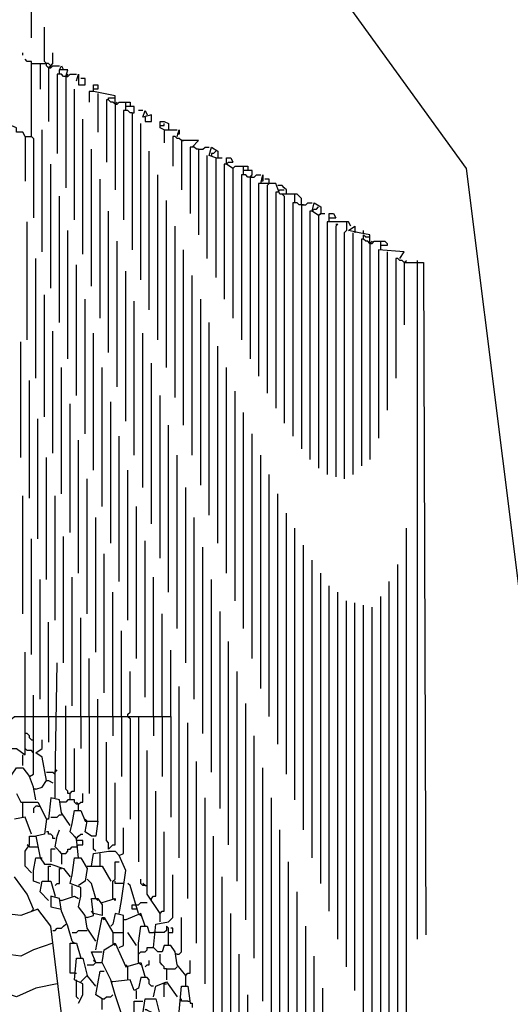
# Model space of a CAD drawing. Extents: x 0.16 to 7.56, y 0.46 to 9.88.
# Drawn here: x 3.31 to 4.01, y 4.56 to 5.96 of the extents above; entities that cross this region are included whole.
import ezdxf

# ---------------------------------------------------------------- set-up
doc = ezdxf.new("R2010")
doc.units = 0
doc.header["$MEASUREMENT"] = 0
doc.layers.add('PFV', color=7, linetype='Continuous')

msp = doc.modelspace()

# ---------------------------------------------------------------- linework, layer by layer
at = {"layer": 'PFV', "color": 0}
for points in [[(4.069697, 4.054545, 0), (4.048485, 4.924242, 0), (3.945455, 5.745455, 0), (3.757576, 6.006061, 0), (3.818182, 6.812121, 0), (3.633333, 7.375758, 0), (3.375758, 7.687879, 0), (2.70303, 7.978788, 0)], [(3.330303, 5.930303, 0), (3.330303, 6.145455, 0)], [(3.321212, 5.790909, 0), (3.318182, 5.79697, 0), (3.309091, 5.79697, 0), (3.309091, 5.80303, 0), (3.287879, 5.812121, 0), (3.275758, 5.815152, 0), (3.269697, 5.824242, 0), (3.251515, 5.833333, 0), (3.218182, 5.851515, 0), (3.206061, 5.857576, 0), (3.181818, 5.872727, 0), (3.172727, 5.875758, 0), (3.160606, 5.881818, 0), (3.136364, 5.89697, 0), (3.127273, 5.89697, 0), (3.127273, 5.90303, 0), (3.106061, 5.912121, 0), (3.024242, 5.957576, 0)], [(3.354545, 5.887879, 0), (3.351515, 5.890909, 0), (3.351515, 5.893939, 0), (3.348485, 5.89697, 0), (3.348485, 5.945455, 0)], [(3.318182, 5.906061, 0), (3.318182, 5.909091, 0)], [(3.330303, 5.790909, 0), (3.330303, 5.89697, 0), (3.324242, 5.89697, 0), (3.321212, 5.9, 0)], [(3.354545, 5.887879, 0), (3.357576, 5.890909, 0), (3.360606, 5.893939, 0), (3.360606, 5.909091, 0)], [(3.330303, 5.893939, 0), (3.351515, 5.893939, 0)], [(3.342424, 5.893939, 0), (3.342424, 5.857576, 0)], [(3.357576, 5.890909, 0), (3.354545, 5.893939, 0), (3.351515, 5.893939, 0)], [(3.354545, 5.887879, 0), (3.357576, 5.887879, 0), (3.360606, 5.890909, 0), (3.369697, 5.890909, 0)], [(3.357576, 5.890909, 0), (3.354545, 5.887879, 0)], [(3.354545, 5.887879, 0), (3.354545, 5.812121, 0)], [(3.378788, 5.875758, 0), (3.381818, 5.884848, 0), (3.369697, 5.884848, 0), (3.372727, 5.890909, 0), (3.375758, 5.884848, 0)], [(3.369697, 5.878788, 0), (3.369697, 5.884848, 0)], [(3.378788, 5.875758, 0), (3.375758, 5.875758, 0), (3.372727, 5.878788, 0), (3.366667, 5.878788, 0), (3.366667, 5.766667, 0)], [(3.378788, 5.875758, 0), (3.381818, 5.875758, 0), (3.384848, 5.878788, 0), (3.393939, 5.878788, 0)], [(3.381818, 5.878788, 0), (3.378788, 5.875758, 0)], [(3.378788, 5.875758, 0), (3.378788, 5.718182, 0)], [(3.393939, 5.869697, 0), (3.39697, 5.878788, 0), (3.39697, 5.869697, 0), (3.39697, 5.863636, 0), (3.406061, 5.863636, 0), (3.406061, 5.872727, 0), (3.4, 5.872727, 0)], [(3.390909, 5.672727, 0), (3.390909, 5.857576, 0)], [(3.448485, 5.836364, 0), (3.448485, 5.848485, 0), (3.418182, 5.854545, 0), (3.418182, 5.863636, 0), (3.424242, 5.863636, 0), (3.424242, 5.857576, 0), (3.418182, 5.857576, 0)], [(3.418182, 5.854545, 0), (3.412121, 5.854545, 0), (3.412121, 5.839394, 0)], [(3.424242, 5.851515, 0), (3.424242, 5.79697, 0)], [(3.439394, 5.842424, 0), (3.436364, 5.842424, 0), (3.436364, 5.754545, 0)], [(3.448485, 5.836364, 0), (3.445455, 5.839394, 0), (3.442424, 5.839394, 0), (3.439394, 5.842424, 0), (3.439394, 5.845455, 0), (3.448485, 5.845455, 0)], [(3.448485, 5.836364, 0), (3.451515, 5.836364, 0), (3.454545, 5.839394, 0), (3.463636, 5.839394, 0)], [(3.451515, 5.839394, 0), (3.448485, 5.836364, 0)], [(3.448485, 5.836364, 0), (3.448485, 5.715152, 0)], [(3.472727, 5.824242, 0), (3.469697, 5.824242, 0), (3.466667, 5.827273, 0), (3.460606, 5.827273, 0), (3.460606, 5.672727, 0)], [(3.472727, 5.824242, 0), (3.475758, 5.824242, 0), (3.475758, 5.833333, 0), (3.463636, 5.833333, 0), (3.463636, 5.839394, 0), (3.469697, 5.839394, 0), (3.469697, 5.833333, 0)], [(3.463636, 5.827273, 0), (3.463636, 5.833333, 0)], [(3.487879, 5.827273, 0), (3.481818, 5.827273, 0)], [(3.490909, 5.818182, 0), (3.490909, 5.812121, 0), (3.5, 5.812121, 0), (3.5, 5.821212, 0), (3.487879, 5.818182, 0), (3.490909, 5.827273, 0), (3.493939, 5.821212, 0)], [(3.40303, 5.624242, 0), (3.40303, 5.815152, 0)], [(3.472727, 5.824242, 0), (3.472727, 5.630303, 0)], [(3.345455, 5.627273, 0), (3.345455, 5.8, 0)], [(3.484848, 5.587879, 0), (3.484848, 5.809091, 0)], [(3.518182, 5.8, 0), (3.512121, 5.80303, 0), (3.512121, 5.812121, 0), (3.518182, 5.812121, 0), (3.524242, 5.809091, 0), (3.524242, 5.8, 0)], [(3.512121, 5.806061, 0), (3.518182, 5.806061, 0), (3.518182, 5.809091, 0)], [(3.518182, 5.8, 0), (3.536364, 5.8, 0)], [(3.518182, 5.8, 0), (3.518182, 5.781818, 0)], [(3.536364, 5.790909, 0), (3.539394, 5.8, 0), (3.539394, 5.793939, 0), (3.536364, 5.793939, 0)], [(3.321212, 5.790909, 0), (3.330303, 5.790909, 0), (3.333333, 5.787879, 0), (3.333333, 5.675758, 0)], [(3.321212, 5.790909, 0), (3.321212, 5.727273, 0)], [(3.542424, 5.784848, 0), (3.539394, 5.787879, 0), (3.536364, 5.787879, 0), (3.533333, 5.790909, 0), (3.530303, 5.790909, 0), (3.530303, 5.748485, 0)], [(3.415152, 5.578788, 0), (3.415152, 5.772727, 0)], [(3.557576, 5.775758, 0), (3.566667, 5.784848, 0), (3.542424, 5.784848, 0), (3.542424, 5.715152, 0)], [(3.542424, 5.784848, 0), (3.545455, 5.784848, 0)], [(3.566667, 5.772727, 0), (3.563636, 5.772727, 0), (3.560606, 5.775758, 0), (3.554545, 5.775758, 0), (3.554545, 5.681818, 0)], [(3.566667, 5.772727, 0), (3.572727, 5.772727, 0), (3.575758, 5.775758, 0), (3.581818, 5.775758, 0)], [(3.566667, 5.772727, 0), (3.566667, 5.651515, 0)], [(3.590909, 5.760606, 0), (3.581818, 5.763636, 0), (3.584848, 5.775758, 0), (3.593939, 5.769697, 0), (3.593939, 5.760606, 0)], [(3.49697, 5.545455, 0), (3.49697, 5.769697, 0)], [(3.578788, 5.618182, 0), (3.578788, 5.763636, 0)], [(3.590909, 5.769697, 0), (3.587879, 5.766667, 0), (3.584848, 5.766667, 0), (3.584848, 5.763636, 0)], [(3.590909, 5.760606, 0), (3.6, 5.760606, 0)], [(3.590909, 5.760606, 0), (3.590909, 5.590909, 0)], [(3.615152, 5.745455, 0), (3.606061, 5.751515, 0), (3.606061, 5.760606, 0), (3.612121, 5.760606, 0), (3.615152, 5.754545, 0)], [(3.357576, 5.575758, 0), (3.357576, 5.751515, 0)], [(3.606061, 5.751515, 0), (3.60303, 5.751515, 0), (3.60303, 5.560606, 0)], [(3.606061, 5.751515, 0), (3.609091, 5.754545, 0), (3.615152, 5.754545, 0)], [(3.615152, 5.745455, 0), (3.618182, 5.748485, 0), (3.630303, 5.748485, 0)], [(3.618182, 5.748485, 0), (3.615152, 5.745455, 0)], [(3.615152, 5.745455, 0), (3.615152, 5.533333, 0)], [(3.639394, 5.733333, 0), (3.642424, 5.736364, 0), (3.642424, 5.742424, 0), (3.630303, 5.742424, 0), (3.630303, 5.748485, 0), (3.636364, 5.748485, 0), (3.636364, 5.742424, 0)], [(3.427273, 5.533333, 0), (3.427273, 5.730303, 0)], [(3.509091, 5.50303, 0), (3.509091, 5.736364, 0)], [(3.639394, 5.733333, 0), (3.636364, 5.733333, 0), (3.633333, 5.736364, 0), (3.627273, 5.736364, 0), (3.627273, 5.50303, 0)], [(3.630303, 5.736364, 0), (3.630303, 5.742424, 0)], [(3.639394, 5.733333, 0), (3.645455, 5.733333, 0), (3.648485, 5.736364, 0), (3.654545, 5.736364, 0)], [(3.639394, 5.733333, 0), (3.639394, 5.475758, 0)], [(3.642424, 5.733333, 0), (3.639394, 5.733333, 0)], [(3.712121, 5.693939, 0), (3.712121, 5.70303, 0), (3.706061, 5.709091, 0), (3.681818, 5.709091, 0), (3.675758, 5.724242, 0), (3.654545, 5.724242, 0), (3.657576, 5.736364, 0), (3.657576, 5.727273, 0), (3.654545, 5.727273, 0)], [(3.663636, 5.721212, 0), (3.666667, 5.724242, 0), (3.666667, 5.730303, 0), (3.660606, 5.730303, 0)], [(3.654545, 5.724242, 0), (3.651515, 5.724242, 0), (3.651515, 5.451515, 0)], [(3.663636, 5.721212, 0), (3.663636, 5.427273, 0)], [(3.690909, 5.709091, 0), (3.690909, 5.715152, 0), (3.687879, 5.718182, 0), (3.684848, 5.721212, 0), (3.678788, 5.721212, 0)], [(3.678788, 5.712121, 0), (3.681818, 5.715152, 0), (3.687879, 5.715152, 0)], [(3.369697, 5.527273, 0), (3.369697, 5.706061, 0)], [(3.678788, 5.712121, 0), (3.675758, 5.712121, 0), (3.675758, 5.406061, 0)], [(3.687879, 5.706061, 0), (3.684848, 5.709091, 0)], [(3.687879, 5.706061, 0), (3.687879, 5.384848, 0)], [(3.70303, 5.69697, 0), (3.70303, 5.709091, 0)], [(3.521212, 5.463636, 0), (3.521212, 5.7, 0)], [(3.712121, 5.693939, 0), (3.709091, 5.693939, 0), (3.706061, 5.69697, 0), (3.7, 5.69697, 0), (3.7, 5.366667, 0)], [(3.712121, 5.693939, 0), (3.718182, 5.693939, 0), (3.721212, 5.69697, 0), (3.727273, 5.69697, 0)], [(3.712121, 5.693939, 0), (3.712121, 5.348485, 0)], [(3.715152, 5.693939, 0), (3.712121, 5.693939, 0)], [(3.736364, 5.678788, 0), (3.727273, 5.684848, 0), (3.730303, 5.69697, 0), (3.739394, 5.690909, 0), (3.739394, 5.681818, 0)], [(3.727273, 5.684848, 0), (3.730303, 5.687879, 0), (3.733333, 5.687879, 0), (3.736364, 5.690909, 0)], [(3.439394, 5.484848, 0), (3.439394, 5.684848, 0)], [(3.727273, 5.684848, 0), (3.724242, 5.684848, 0), (3.724242, 5.333333, 0)], [(3.736364, 5.678788, 0), (3.739394, 5.681818, 0), (3.745455, 5.681818, 0)], [(3.739394, 5.681818, 0), (3.736364, 5.678788, 0)], [(3.736364, 5.678788, 0), (3.736364, 5.321212, 0)], [(3.751515, 5.669697, 0), (3.751515, 5.681818, 0), (3.757576, 5.681818, 0), (3.760606, 5.675758, 0)], [(3.751515, 5.675758, 0), (3.760606, 5.675758, 0)], [(3.324242, 5.50303, 0), (3.324242, 5.669697, 0)], [(3.533333, 5.421212, 0), (3.533333, 5.663636, 0)], [(3.781818, 5.663636, 0), (3.778788, 5.669697, 0), (3.748485, 5.669697, 0), (3.748485, 5.312121, 0)], [(3.760606, 5.666667, 0), (3.763636, 5.666667, 0), (3.760606, 5.663636, 0), (3.760606, 5.309091, 0)], [(3.775758, 5.669697, 0), (3.775758, 5.657576, 0), (3.772727, 5.654545, 0), (3.772727, 5.306061, 0)], [(3.809091, 5.639394, 0), (3.809091, 5.651515, 0), (3.793939, 5.654545, 0), (3.778788, 5.657576, 0), (3.787879, 5.663636, 0), (3.787879, 5.654545, 0)], [(3.381818, 5.475758, 0), (3.381818, 5.657576, 0)], [(3.784848, 5.654545, 0), (3.784848, 5.312121, 0)], [(3.8, 5.645455, 0), (3.79697, 5.645455, 0), (3.79697, 5.324242, 0)], [(3.8, 5.654545, 0), (3.8, 5.657576, 0)], [(3.809091, 5.639394, 0), (3.806061, 5.642424, 0), (3.80303, 5.642424, 0), (3.8, 5.645455, 0), (3.8, 5.651515, 0), (3.80303, 5.648485, 0), (3.809091, 5.648485, 0)], [(3.451515, 5.436364, 0), (3.451515, 5.642424, 0)], [(3.809091, 5.639394, 0), (3.812121, 5.639394, 0), (3.815152, 5.642424, 0), (3.824242, 5.642424, 0)], [(3.812121, 5.642424, 0), (3.809091, 5.639394, 0)], [(3.809091, 5.639394, 0), (3.809091, 5.333333, 0)], [(3.824242, 5.630303, 0), (3.824242, 5.642424, 0), (3.830303, 5.642424, 0), (3.833333, 5.639394, 0), (3.833333, 5.636364, 0), (3.824242, 5.636364, 0)], [(3.336364, 5.448485, 0), (3.336364, 5.618182, 0)], [(3.545455, 5.381818, 0), (3.545455, 5.630303, 0)], [(3.851515, 5.618182, 0), (3.857576, 5.627273, 0), (3.821212, 5.630303, 0), (3.821212, 5.363636, 0)], [(3.833333, 5.627273, 0), (3.833333, 5.40303, 0)], [(3.857576, 5.612121, 0), (3.854545, 5.615152, 0), (3.851515, 5.615152, 0), (3.848485, 5.618182, 0), (3.845455, 5.618182, 0), (3.845455, 5.448485, 0)], [(3.393939, 5.424242, 0), (3.393939, 5.609091, 0)], [(3.857576, 5.612121, 0), (3.860606, 5.615152, 0)], [(3.857576, 5.612121, 0), (3.884848, 5.612121, 0), (3.887879, 4.660606, 0)], [(3.857576, 5.612121, 0), (3.857576, 5.524242, 0)], [(3.875758, 5.615152, 0), (3.875758, 4.654545, 0)], [(3.463636, 5.387879, 0), (3.463636, 5.6, 0)], [(3.557576, 5.339394, 0), (3.557576, 5.593939, 0)], [(3.348485, 5.393939, 0), (3.348485, 5.566667, 0)], [(3.406061, 5.369697, 0), (3.406061, 5.560606, 0)], [(3.475758, 5.339394, 0), (3.475758, 5.557576, 0)], [(3.569697, 5.29697, 0), (3.569697, 5.560606, 0)], [(3.581818, 5.254545, 0), (3.581818, 5.527273, 0)], [(3.360606, 5.342424, 0), (3.360606, 5.515152, 0)], [(3.418182, 5.318182, 0), (3.418182, 5.512121, 0)], [(3.487879, 5.293939, 0), (3.487879, 5.512121, 0)], [(3.315152, 5.336364, 0), (3.315152, 5.5, 0)], [(3.593939, 5.215152, 0), (3.593939, 5.493939, 0)], [(3.5, 5.242424, 0), (3.5, 5.469697, 0)], [(3.372727, 5.284848, 0), (3.372727, 5.463636, 0)], [(3.430303, 5.266667, 0), (3.430303, 5.463636, 0)], [(3.606061, 5.172727, 0), (3.606061, 5.463636, 0)], [(3.327273, 5.278788, 0), (3.327273, 5.445455, 0)], [(3.512121, 5.193939, 0), (3.512121, 5.424242, 0)], [(3.618182, 5.133333, 0), (3.618182, 5.430303, 0)], [(3.384848, 5.230303, 0), (3.384848, 5.412121, 0)], [(3.442424, 5.215152, 0), (3.442424, 5.415152, 0)], [(3.630303, 5.093939, 0), (3.630303, 5.4, 0)], [(3.339394, 5.221212, 0), (3.339394, 5.390909, 0)], [(3.524242, 5.145455, 0), (3.524242, 5.381818, 0)], [(3.642424, 5.051515, 0), (3.642424, 5.369697, 0)], [(3.39697, 5.172727, 0), (3.39697, 5.360606, 0)], [(3.454545, 5.160606, 0), (3.454545, 5.366667, 0)], [(3.536364, 5.093939, 0), (3.536364, 5.339394, 0)], [(3.654545, 5.009091, 0), (3.654545, 5.339394, 0)], [(3.351515, 5.163636, 0), (3.351515, 5.336364, 0)], [(3.466667, 5.106061, 0), (3.466667, 5.318182, 0)], [(3.666667, 4.969697, 0), (3.666667, 5.312121, 0)], [(3.409091, 5.115152, 0), (3.409091, 5.306061, 0)], [(3.548485, 5.045455, 0), (3.548485, 5.293939, 0)], [(3.678788, 4.930303, 0), (3.678788, 5.284848, 0)], [(3.318182, 5.115152, 0), (3.318182, 5.281818, 0)], [(3.363636, 5.106061, 0), (3.363636, 5.281818, 0)], [(3.478788, 5.051515, 0), (3.478788, 5.266667, 0)], [(3.690909, 4.887879, 0), (3.690909, 5.257576, 0)], [(3.421212, 5.060606, 0), (3.421212, 5.251515, 0)], [(3.560606, 4.993939, 0), (3.560606, 5.251515, 0)], [(3.70303, 4.851515, 0), (3.70303, 5.236364, 0)], [(3.860606, 4.375758, 0), (3.860606, 5.236364, 0)], [(3.330303, 5.057576, 0), (3.330303, 5.221212, 0)], [(3.375758, 5.045455, 0), (3.375758, 5.224242, 0)], [(3.490909, 4.99697, 0), (3.490909, 5.218182, 0)], [(3.433333, 5.00303, 0), (3.433333, 5.2, 0)], [(3.572727, 4.945455, 0), (3.572727, 5.209091, 0)], [(3.715152, 4.809091, 0), (3.715152, 5.212121, 0)], [(3.727273, 4.769697, 0), (3.727273, 5.190909, 0)], [(3.739394, 4.733333, 0), (3.739394, 5.172727, 0)], [(3.848485, 4.39697, 0), (3.848485, 5.184848, 0)], [(3.342424, 4.993939, 0), (3.342424, 5.163636, 0)], [(3.387879, 4.984848, 0), (3.387879, 5.166667, 0)], [(3.50303, 4.969697, 0), (3.50303, 5.166667, 0)], [(3.584848, 4.890909, 0), (3.584848, 5.163636, 0)], [(3.836364, 4.439394, 0), (3.836364, 5.160606, 0)], [(3.445455, 4.969697, 0), (3.445455, 5.145455, 0)], [(3.751515, 4.693939, 0), (3.751515, 5.154545, 0)], [(3.763636, 4.654545, 0), (3.763636, 5.145455, 0)], [(3.775758, 4.615152, 0), (3.775758, 5.133333, 0)], [(3.787879, 4.581818, 0), (3.787879, 5.130303, 0)], [(3.824242, 4.469697, 0), (3.824242, 5.139394, 0)], [(3.59697, 4.839394, 0), (3.59697, 5.118182, 0)], [(3.8, 4.545455, 0), (3.8, 5.127273, 0)], [(3.812121, 4.50303, 0), (3.812121, 5.124242, 0)], [(3.354545, 4.969697, 0), (3.354545, 5.10303, 0)], [(3.4, 4.969697, 0), (3.4, 5.109091, 0)], [(3.515152, 4.969697, 0), (3.515152, 5.115152, 0)], [(3.457576, 4.969697, 0), (3.457576, 5.090909, 0)], [(3.609091, 4.787879, 0), (3.609091, 5.075758, 0)], [(3.293939, 4.887879, 0), (3.29697, 4.906061, 0), (3.3, 4.924242, 0), (3.309091, 4.924242, 0), (3.321212, 4.915152, 0), (3.321212, 5.060606, 0)], [(3.527273, 4.969697, 0), (3.527273, 5.063636, 0)], [(3.412121, 4.969697, 0), (3.412121, 5.051515, 0)], [(3.363636, 4.854545, 0), (3.363636, 4.878788, 0), (3.366667, 5.045455, 0)], [(3.466667, 4.969697, 0), (3.466667, 4.972727, 0), (3.469697, 4.975758, 0), (3.469697, 5.033333, 0)], [(3.621212, 4.736364, 0), (3.621212, 5.033333, 0)], [(3.539394, 4.769697, 0), (3.539394, 5.012121, 0)], [(3.336364, 4.851515, 0), (3.333333, 4.869697, 0), (3.327273, 4.884848, 0), (3.333333, 4.887879, 0), (3.333333, 5, 0)], [(3.424242, 4.821212, 0), (3.424242, 4.993939, 0)], [(3.384848, 4.860606, 0), (3.381818, 4.860606, 0), (3.381818, 4.863636, 0), (3.378788, 4.866667, 0), (3.378788, 4.984848, 0)], [(3.633333, 4.681818, 0), (3.633333, 4.987879, 0)], [(3.29697, 4.966667, 0), (3.30303, 4.966667, 0), (3.306061, 4.969697, 0), (3.321212, 4.969697, 0)], [(3.321212, 4.969697, 0), (3.333333, 4.969697, 0)], [(3.333333, 4.969697, 0), (3.366667, 4.969697, 0)], [(3.354545, 4.969697, 0), (3.354545, 4.933333, 0)], [(3.366667, 4.969697, 0), (3.378788, 4.969697, 0)], [(3.378788, 4.969697, 0), (3.424242, 4.969697, 0)], [(3.4, 4.969697, 0), (3.4, 4.924242, 0)], [(3.412121, 4.969697, 0), (3.412121, 4.860606, 0)], [(3.424242, 4.969697, 0), (3.527273, 4.969697, 0), (3.527273, 4.827273, 0)], [(3.445455, 4.969697, 0), (3.445455, 4.942424, 0)], [(3.457576, 4.969697, 0), (3.457576, 4.884848, 0)], [(3.466667, 4.969697, 0), (3.469697, 4.966667, 0), (3.469697, 4.824242, 0)], [(3.481818, 4.969697, 0), (3.481818, 4.763636, 0)], [(3.50303, 4.969697, 0), (3.50303, 4.942424, 0)], [(3.515152, 4.969697, 0), (3.515152, 4.884848, 0)], [(3.551515, 4.712121, 0), (3.551515, 4.960606, 0)], [(3.366667, 4.590909, 0), (3.336364, 4.584848, 0), (3.309091, 4.572727, 0), (3.290909, 4.578788, 0), (3.257576, 4.618182, 0), (3.218182, 4.681818, 0), (3.20303, 4.7, 0), (3.172727, 4.715152, 0), (3.142424, 4.709091, 0), (3.118182, 4.69697, 0), (3.093939, 4.70303, 0), (3.060606, 4.745455, 0), (3.018182, 4.812121, 0), (3.006061, 4.821212, 0), (2.99697, 4.851515, 0), (2.975758, 4.881818, 0), (2.972727, 4.893939, 0), (2.945455, 4.927273, 0), (2.942424, 4.939394, 0)], [(3.330303, 4.936364, 0), (3.327273, 4.939394, 0), (3.327273, 4.942424, 0), (3.324242, 4.945455, 0), (3.321212, 4.945455, 0)], [(3.330303, 4.936364, 0), (3.333333, 4.936364, 0)], [(3.351515, 4.878788, 0), (3.345455, 4.912121, 0), (3.336364, 4.918182, 0), (3.345455, 4.924242, 0), (3.345455, 4.936364, 0)], [(3.645455, 4.627273, 0), (3.645455, 4.942424, 0)], [(3.324242, 4.921212, 0), (3.321212, 4.924242, 0)], [(3.333333, 4.918182, 0), (3.330303, 4.921212, 0), (3.324242, 4.921212, 0)], [(3.384848, 4.851515, 0), (3.384848, 4.860606, 0), (3.387879, 4.863636, 0), (3.390909, 4.863636, 0), (3.390909, 4.924242, 0)], [(3.439394, 4.781818, 0), (3.439394, 4.790909, 0), (3.436364, 4.793939, 0), (3.436364, 4.933333, 0)], [(3.512121, 4.690909, 0), (3.493939, 4.718182, 0), (3.493939, 4.921212, 0)], [(3.318182, 4.9, 0), (3.318182, 4.915152, 0)], [(3.281818, 4.869697, 0), (3.29697, 4.878788, 0), (3.309091, 4.89697, 0), (3.318182, 4.89697, 0), (3.327273, 4.884848, 0)], [(3.363636, 4.890909, 0), (3.366667, 4.893939, 0)], [(3.563636, 4.648485, 0), (3.563636, 4.906061, 0)], [(3.657576, 4.566667, 0), (3.657576, 4.89697, 0)], [(3.360606, 4.648485, 0), (3.333333, 4.639394, 0), (3.315152, 4.630303, 0), (3.293939, 4.633333, 0), (3.263636, 4.663636, 0), (3.215152, 4.742424, 0), (3.19697, 4.760606, 0), (3.157576, 4.772727, 0), (3.121212, 4.754545, 0), (3.090909, 4.760606, 0), (3.054545, 4.809091, 0), (3.021212, 4.863636, 0), (3.00303, 4.881818, 0), (2.975758, 4.890909, 0)], [(3.351515, 4.890909, 0), (3.360606, 4.890909, 0), (3.363636, 4.887879, 0), (3.363636, 4.890909, 0)], [(3.336364, 4.866667, 0), (3.333333, 4.866667, 0)], [(3.336364, 4.866667, 0), (3.345455, 4.869697, 0), (3.351515, 4.878788, 0), (3.354545, 4.878788, 0), (3.360606, 4.875758, 0)], [(3.439394, 4.781818, 0), (3.442424, 4.784848, 0), (3.445455, 4.787879, 0), (3.448485, 4.787879, 0), (3.448485, 4.875758, 0)], [(3.309091, 4.860606, 0), (3.315152, 4.848485, 0), (3.339394, 4.848485, 0), (3.351515, 4.824242, 0), (3.348485, 4.80303, 0), (3.336364, 4.8, 0), (3.342424, 4.769697, 0), (3.348485, 4.760606, 0), (3.357576, 4.760606, 0), (3.375758, 4.754545, 0), (3.384848, 4.742424, 0)], [(3.384848, 4.815152, 0), (3.372727, 4.833333, 0), (3.369697, 4.851515, 0), (3.357576, 4.854545, 0), (3.354545, 4.824242, 0), (3.351515, 4.824242, 0)], [(3.39697, 4.845455, 0), (3.393939, 4.845455, 0), (3.390909, 4.848485, 0), (3.390909, 4.851515, 0), (3.381818, 4.851515, 0), (3.378788, 4.848485, 0), (3.372727, 4.848485, 0)], [(3.39697, 4.836364, 0), (3.39697, 4.845455, 0), (3.4, 4.848485, 0), (3.40303, 4.848485, 0), (3.40303, 4.860606, 0)], [(3.5, 4.709091, 0), (3.5, 4.712121, 0), (3.50303, 4.715152, 0), (3.506061, 4.715152, 0), (3.506061, 4.863636, 0)], [(3.575758, 4.590909, 0), (3.575758, 4.854545, 0)], [(3.669697, 4.512121, 0), (3.669697, 4.854545, 0)], [(3.318182, 4.827273, 0), (3.318182, 4.848485, 0)], [(3.339394, 4.842424, 0), (3.336364, 4.842424, 0), (3.333333, 4.839394, 0), (3.333333, 4.833333, 0)], [(3.339394, 4.842424, 0), (3.342424, 4.842424, 0)], [(3.372727, 4.848485, 0), (3.369697, 4.848485, 0)], [(3.39697, 4.845455, 0), (3.393939, 4.848485, 0)], [(3.330303, 4.80303, 0), (3.321212, 4.827273, 0), (3.306061, 4.824242, 0)], [(3.357576, 4.827273, 0), (3.366667, 4.827273, 0), (3.369697, 4.830303, 0), (3.372727, 4.830303, 0)], [(3.39697, 4.769697, 0), (3.393939, 4.79697, 0), (3.384848, 4.806061, 0), (3.387879, 4.818182, 0), (3.390909, 4.836364, 0), (3.4, 4.836364, 0), (3.406061, 4.821212, 0), (3.424242, 4.821212, 0), (3.421212, 4.8, 0), (3.415152, 4.8, 0), (3.406061, 4.806061, 0), (3.409091, 4.821212, 0)], [(3.409091, 4.821212, 0), (3.406061, 4.824242, 0)], [(3.454545, 4.690909, 0), (3.457576, 4.709091, 0), (3.463636, 4.751515, 0), (3.454545, 4.772727, 0), (3.460606, 4.775758, 0), (3.460606, 4.812121, 0)], [(3.330303, 4.748485, 0), (3.321212, 4.757576, 0), (3.321212, 4.778788, 0), (3.327273, 4.787879, 0), (3.327273, 4.8, 0), (3.336364, 4.8, 0)], [(3.363636, 4.79697, 0), (3.360606, 4.79697, 0), (3.360606, 4.8, 0), (3.357576, 4.80303, 0), (3.354545, 4.80303, 0), (3.354545, 4.806061, 0), (3.351515, 4.806061, 0)], [(3.372727, 4.775758, 0), (3.363636, 4.784848, 0), (3.366667, 4.8, 0), (3.369697, 4.809091, 0)], [(3.393939, 4.79697, 0), (3.390909, 4.8, 0)], [(3.393939, 4.79697, 0), (3.39697, 4.8, 0), (3.4, 4.80303, 0), (3.40303, 4.80303, 0)], [(3.39697, 4.793939, 0), (3.393939, 4.793939, 0), (3.393939, 4.79697, 0)], [(3.421212, 4.778788, 0), (3.418182, 4.781818, 0), (3.418182, 4.79697, 0)], [(3.512121, 4.678788, 0), (3.512121, 4.690909, 0), (3.515152, 4.693939, 0), (3.518182, 4.693939, 0), (3.518182, 4.806061, 0)], [(3.587879, 4.527273, 0), (3.587879, 4.8, 0)], [(3.681818, 4.454545, 0), (3.681818, 4.809091, 0)], [(3.327273, 4.784848, 0), (3.324242, 4.787879, 0)], [(3.327273, 4.784848, 0), (3.336364, 4.784848, 0)], [(3.336364, 4.784848, 0), (3.339394, 4.784848, 0)], [(3.363636, 4.781818, 0), (3.357576, 4.781818, 0), (3.357576, 4.763636, 0)], [(3.372727, 4.775758, 0), (3.378788, 4.775758, 0), (3.381818, 4.778788, 0), (3.381818, 4.781818, 0), (3.384848, 4.781818, 0), (3.387879, 4.784848, 0), (3.393939, 4.784848, 0)], [(3.393939, 4.784848, 0), (3.39697, 4.787879, 0), (3.40303, 4.787879, 0), (3.40303, 4.793939, 0), (3.39697, 4.793939, 0)], [(3.342424, 4.733333, 0), (3.333333, 4.736364, 0), (3.333333, 4.751515, 0), (3.336364, 4.769697, 0), (3.342424, 4.769697, 0)], [(3.342424, 4.769697, 0), (3.345455, 4.769697, 0)], [(3.372727, 4.775758, 0), (3.369697, 4.778788, 0)], [(3.372727, 4.775758, 0), (3.372727, 4.760606, 0)], [(3.421212, 4.651515, 0), (3.409091, 4.669697, 0), (3.406061, 4.687879, 0), (3.39697, 4.7, 0), (3.4, 4.715152, 0), (3.4, 4.727273, 0), (3.384848, 4.733333, 0), (3.387879, 4.745455, 0), (3.390909, 4.769697, 0), (3.4, 4.769697, 0), (3.409091, 4.754545, 0), (3.406061, 4.736364, 0), (3.39697, 4.730303, 0)], [(3.415152, 4.757576, 0), (3.418182, 4.775758, 0), (3.439394, 4.778788, 0), (3.448485, 4.778788, 0), (3.454545, 4.772727, 0)], [(3.427273, 4.757576, 0), (3.427273, 4.775758, 0)], [(3.354545, 4.736364, 0), (3.354545, 4.757576, 0), (3.357576, 4.757576, 0)], [(3.363636, 4.730303, 0), (3.366667, 4.733333, 0), (3.369697, 4.733333, 0), (3.369697, 4.754545, 0), (3.372727, 4.754545, 0)], [(3.409091, 4.757576, 0), (3.430303, 4.757576, 0), (3.442424, 4.736364, 0)], [(3.445455, 4.712121, 0), (3.445455, 4.736364, 0), (3.448485, 4.739394, 0), (3.448485, 4.763636, 0), (3.454545, 4.763636, 0)], [(3.693939, 4.393939, 0), (3.693939, 4.763636, 0)], [(3.333333, 4.69697, 0), (3.324242, 4.718182, 0), (3.306061, 4.742424, 0)], [(3.548485, 4.60303, 0), (3.536364, 4.618182, 0), (3.533333, 4.636364, 0), (3.527273, 4.645455, 0), (3.518182, 4.645455, 0), (3.515152, 4.636364, 0), (3.509091, 4.636364, 0), (3.50303, 4.642424, 0), (3.506061, 4.675758, 0), (3.524242, 4.678788, 0), (3.530303, 4.684848, 0), (3.530303, 4.745455, 0)], [(3.6, 4.463636, 0), (3.6, 4.742424, 0)], [(3.354545, 4.709091, 0), (3.342424, 4.721212, 0), (3.345455, 4.736364, 0), (3.357576, 4.736364, 0), (3.363636, 4.715152, 0)], [(3.387879, 4.715152, 0), (3.387879, 4.730303, 0)], [(3.421212, 4.712121, 0), (3.415152, 4.733333, 0), (3.409091, 4.739394, 0)], [(3.460606, 4.733333, 0), (3.448485, 4.733333, 0), (3.448485, 4.736364, 0)], [(3.481818, 4.690909, 0), (3.469697, 4.730303, 0), (3.466667, 4.733333, 0)], [(3.490909, 4.730303, 0), (3.487879, 4.730303, 0), (3.484848, 4.733333, 0), (3.484848, 4.739394, 0)], [(3.490909, 4.730303, 0), (3.487879, 4.733333, 0)], [(3.490909, 4.730303, 0), (3.493939, 4.730303, 0)], [(3.387879, 4.651515, 0), (3.381818, 4.672727, 0), (3.372727, 4.693939, 0), (3.369697, 4.712121, 0), (3.357576, 4.715152, 0), (3.357576, 4.7, 0), (3.372727, 4.69697, 0)], [(3.372727, 4.709091, 0), (3.390909, 4.715152, 0), (3.39697, 4.712121, 0)], [(3.409091, 4.684848, 0), (3.418182, 4.687879, 0), (3.415152, 4.712121, 0), (3.424242, 4.712121, 0), (3.430303, 4.70303, 0), (3.430303, 4.687879, 0), (3.418182, 4.690909, 0)], [(3.421212, 4.712121, 0), (3.424242, 4.709091, 0)], [(3.430303, 4.706061, 0), (3.448485, 4.712121, 0), (3.448485, 4.709091, 0), (3.445455, 4.712121, 0)], [(3.706061, 4.336364, 0), (3.706061, 4.721212, 0)], [(3.372727, 4.709091, 0), (3.369697, 4.709091, 0)], [(3.478788, 4.69697, 0), (3.472727, 4.69697, 0), (3.472727, 4.70303, 0), (3.478788, 4.70303, 0)], [(3.478788, 4.70303, 0), (3.481818, 4.70303, 0), (3.484848, 4.706061, 0), (3.493939, 4.706061, 0)], [(3.390909, 4.39697, 0), (3.357576, 4.672727, 0), (3.339394, 4.69697, 0), (3.315152, 4.687879, 0), (3.290909, 4.690909, 0)], [(3.333333, 4.69697, 0), (3.330303, 4.693939, 0)], [(3.409091, 4.684848, 0), (3.406061, 4.684848, 0)], [(3.418182, 4.690909, 0), (3.415152, 4.693939, 0)], [(3.421212, 4.639394, 0), (3.424242, 4.654545, 0), (3.430303, 4.684848, 0), (3.433333, 4.684848, 0), (3.445455, 4.663636, 0), (3.445455, 4.648485, 0)], [(3.430303, 4.684848, 0), (3.433333, 4.681818, 0)], [(3.454545, 4.642424, 0), (3.460606, 4.645455, 0), (3.460606, 4.687879, 0), (3.448485, 4.690909, 0), (3.445455, 4.675758, 0), (3.442424, 4.672727, 0)], [(3.490909, 4.672727, 0), (3.484848, 4.690909, 0), (3.463636, 4.681818, 0)], [(3.481818, 4.690909, 0), (3.484848, 4.687879, 0)], [(3.536364, 4.633333, 0), (3.539394, 4.633333, 0), (3.542424, 4.636364, 0), (3.542424, 4.684848, 0)], [(3.612121, 4.4, 0), (3.612121, 4.690909, 0)], [(3.360606, 4.666667, 0), (3.363636, 4.666667, 0), (3.366667, 4.669697, 0), (3.372727, 4.669697, 0), (3.375758, 4.672727, 0), (3.378788, 4.675758, 0)], [(3.463636, 4.681818, 0), (3.460606, 4.681818, 0)], [(3.481818, 4.633333, 0), (3.481818, 4.648485, 0), (3.484848, 4.672727, 0), (3.493939, 4.672727, 0), (3.49697, 4.663636, 0), (3.50303, 4.663636, 0)], [(3.524242, 4.645455, 0), (3.524242, 4.669697, 0), (3.521212, 4.672727, 0), (3.521212, 4.666667, 0), (3.518182, 4.663636, 0), (3.50303, 4.663636, 0)], [(3.718182, 4.272727, 0), (3.718182, 4.672727, 0)], [(3.387879, 4.663636, 0), (3.393939, 4.663636, 0), (3.39697, 4.666667, 0), (3.409091, 4.666667, 0)], [(3.445455, 4.663636, 0), (3.460606, 4.663636, 0)], [(3.478788, 4.645455, 0), (3.466667, 4.663636, 0)], [(3.524242, 4.663636, 0), (3.530303, 4.663636, 0), (3.530303, 4.669697, 0), (3.527273, 4.669697, 0)], [(3.390909, 4.606061, 0), (3.384848, 4.606061, 0), (3.384848, 4.648485, 0), (3.393939, 4.648485, 0), (3.4, 4.627273, 0)], [(3.387879, 4.651515, 0), (3.390909, 4.648485, 0)], [(3.457576, 4.548485, 0), (3.448485, 4.575758, 0), (3.442424, 4.59697, 0), (3.430303, 4.621212, 0), (3.433333, 4.639394, 0), (3.448485, 4.648485, 0), (3.463636, 4.615152, 0), (3.484848, 4.621212, 0), (3.490909, 4.6, 0), (3.484848, 4.6, 0), (3.481818, 4.584848, 0), (3.475758, 4.581818, 0), (3.469697, 4.59697, 0), (3.445455, 4.593939, 0)], [(3.445455, 4.648485, 0), (3.448485, 4.645455, 0)], [(3.481818, 4.621212, 0), (3.481818, 4.633333, 0), (3.484848, 4.636364, 0), (3.490909, 4.636364, 0), (3.493939, 4.639394, 0), (3.493939, 4.642424, 0), (3.50303, 4.642424, 0)], [(3.421212, 4.621212, 0), (3.415152, 4.636364, 0), (3.430303, 4.636364, 0)], [(3.521212, 4.612121, 0), (3.518182, 4.612121, 0), (3.518182, 4.615152, 0), (3.515152, 4.618182, 0), (3.512121, 4.621212, 0), (3.512121, 4.633333, 0)], [(3.536364, 4.633333, 0), (3.533333, 4.633333, 0)], [(3.621212, 4.345455, 0), (3.624242, 4.345455, 0), (3.624242, 4.633333, 0)], [(3.730303, 4.257576, 0), (3.730303, 4.630303, 0)], [(3.39697, 4.563636, 0), (3.40303, 4.575758, 0), (3.40303, 4.590909, 0), (3.390909, 4.59697, 0), (3.393939, 4.627273, 0), (3.40303, 4.627273, 0), (3.409091, 4.60303, 0), (3.4, 4.593939, 0)], [(3.409091, 4.618182, 0), (3.418182, 4.618182, 0), (3.421212, 4.621212, 0), (3.430303, 4.621212, 0)], [(3.421212, 4.621212, 0), (3.418182, 4.624242, 0)], [(3.466667, 4.615152, 0), (3.463636, 4.618182, 0)], [(3.466667, 4.59697, 0), (3.466667, 4.615152, 0)], [(3.481818, 4.621212, 0), (3.484848, 4.618182, 0)], [(3.490909, 4.615152, 0), (3.493939, 4.618182, 0), (3.49697, 4.618182, 0), (3.49697, 4.624242, 0)], [(3.521212, 4.612121, 0), (3.533333, 4.612121, 0), (3.536364, 4.615152, 0)], [(3.548485, 4.587879, 0), (3.548485, 4.60303, 0), (3.551515, 4.606061, 0), (3.554545, 4.606061, 0), (3.554545, 4.624242, 0)], [(3.390909, 4.606061, 0), (3.393939, 4.606061, 0)], [(3.421212, 4.587879, 0), (3.409091, 4.60303, 0)], [(3.430303, 4.569697, 0), (3.421212, 4.575758, 0), (3.424242, 4.590909, 0), (3.427273, 4.609091, 0), (3.433333, 4.609091, 0)], [(3.521212, 4.612121, 0), (3.521212, 4.59697, 0)], [(3.548485, 4.60303, 0), (3.545455, 4.606061, 0)], [(3.393939, 4.593939, 0), (3.393939, 4.59697, 0)], [(3.39697, 4.569697, 0), (3.393939, 4.572727, 0), (3.393939, 4.593939, 0)], [(3.445455, 4.593939, 0), (3.442424, 4.593939, 0)], [(3.50303, 4.587879, 0), (3.5, 4.587879, 0), (3.49697, 4.590909, 0), (3.49697, 4.59697, 0), (3.493939, 4.6, 0), (3.490909, 4.6, 0)], [(3.50303, 4.572727, 0), (3.506061, 4.587879, 0), (3.521212, 4.593939, 0), (3.536364, 4.572727, 0)], [(3.518182, 4.572727, 0), (3.518182, 4.590909, 0), (3.521212, 4.590909, 0)], [(3.539394, 4.551515, 0), (3.542424, 4.587879, 0), (3.551515, 4.587879, 0), (3.554545, 4.563636, 0), (3.557576, 4.563636, 0), (3.557576, 4.557576, 0)], [(3.430303, 4.554545, 0), (3.430303, 4.569697, 0), (3.433333, 4.569697, 0), (3.436364, 4.572727, 0), (3.442424, 4.572727, 0), (3.445455, 4.575758, 0)], [(3.478788, 4.569697, 0), (3.478788, 4.581818, 0)], [(3.636364, 4.266667, 0), (3.636364, 4.575758, 0)], [(3.742424, 4.19697, 0), (3.742424, 4.584848, 0)], [(3.463636, 4.545455, 0), (3.475758, 4.548485, 0), (3.475758, 4.566667, 0), (3.487879, 4.566667, 0)], [(3.49697, 4.50303, 0), (3.493939, 4.539394, 0), (3.487879, 4.548485, 0), (3.490909, 4.569697, 0), (3.506061, 4.569697, 0), (3.512121, 4.545455, 0), (3.490909, 4.554545, 0), (3.493939, 4.554545, 0)], [(3.551515, 4.566667, 0), (3.542424, 4.566667, 0), (3.542424, 4.569697, 0)], [(3.551515, 4.566667, 0), (3.554545, 4.566667, 0)]]:
    msp.add_polyline3d(points, dxfattribs=at)

doc.saveas('drawing.dxf')
